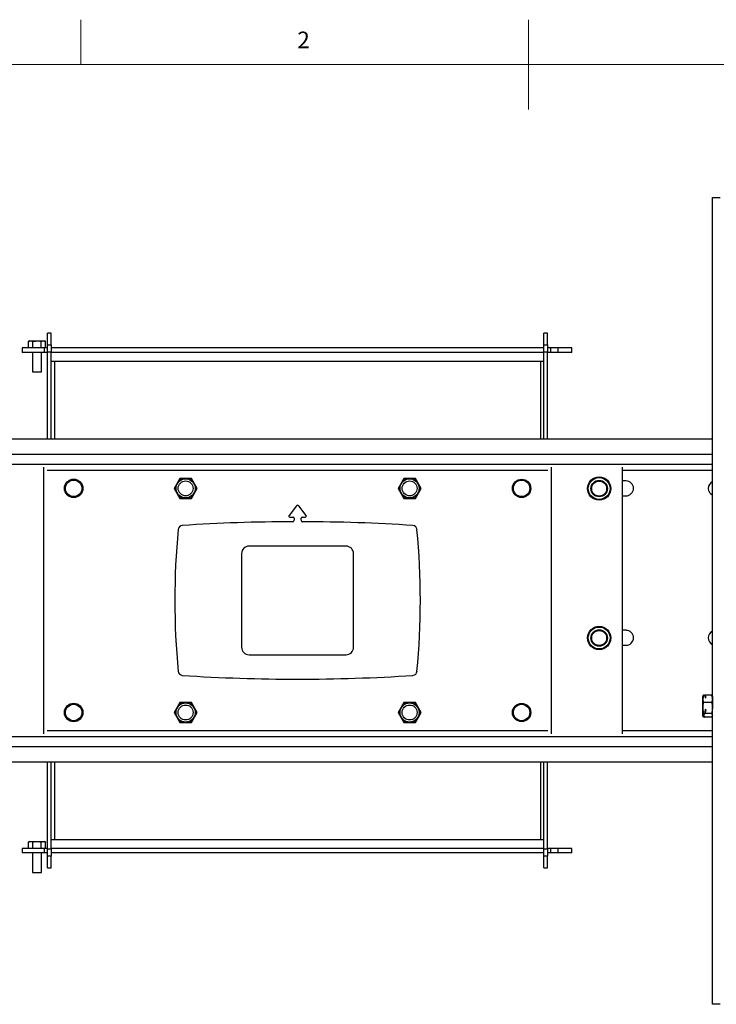
# Model space of a CAD drawing. Units: millimetres. Extents: x 13 to 205, y 5 to 297.
# Drawn here: x 52 to 130, y 187 to 297 of the extents above; entities that cross this region are included whole.
import ezdxf

# ---------------------------------------------------------------- set-up
doc = ezdxf.new("R2010")
doc.units = ezdxf.units.MM
doc.styles.add('SLDTEXTSTYLE0', font='TXT', dxfattribs={"width": 0.75})

msp = doc.modelspace()

# ---------------------------------------------------------------- linework, layer by layer
at = {"color": 7, "linetype": 'Continuous', "lineweight": 18}
for p, q in [((58.9, 292), (58.9, 297)), ((108.9, 297), (108.9, 287)), ((205, 292), (17.8, 292))]:
    msp.add_line(p, q, dxfattribs=at)
at = {"color": 7, "linetype": 'Continuous', "lineweight": 25}
for p, q in [((129.42, 277.17), (130.27, 277.17)), ((129.42, 187.17), (129.42, 277.17)), ((55.61, 262.03), (55.19, 262.03)), ((55.19, 260.73), (55.19, 262.03)), ((55.61, 260.73), (55.61, 262.03)), ((111.02, 262.03), (110.61, 262.03)), ((110.61, 260.73), (110.61, 262.03)), ((111.02, 260.73), (111.02, 262.03)), ((52.35, 260.39), (52.35, 259.89)), ((54.85, 260.39), (52.35, 260.39)), ((53.19, 261.17), (53.06, 261.1)), ((53.06, 260.39), (53.06, 261.1)), ((53.19, 261.17), (53.3, 261.17)), ((53.3, 261.17), (54.02, 261.17)), ((53.54, 260.39), (53.54, 261.1)), ((54.02, 261.17), (54.74, 261.17)), ((54.5, 261.1), (54.74, 261.17)), ((54.5, 260.39), (54.5, 261.1)), ((54.74, 261.17), (54.85, 261.17)), ((54.98, 261.1), (54.85, 261.17)), ((54.85, 259.89), (54.85, 260.39)), ((55.19, 260.39), (54.85, 260.39)), ((54.98, 260.39), (54.98, 261.1)), ((55.19, 260.73), (55.61, 260.73)), ((55.19, 259.93), (55.19, 260.73)), ((55.61, 260.73), (55.61, 259.93)), ((110.61, 260.39), (55.61, 260.39)), ((110.61, 260.73), (111.02, 260.73)), ((110.61, 259.93), (110.61, 260.73)), ((111.02, 260.73), (111.02, 259.93)), ((111.36, 260.39), (111.02, 260.39)), ((111.36, 259.89), (111.36, 260.39)), ((112.19, 260.39), (111.36, 260.39)), ((112.19, 259.89), (112.19, 260.39)), ((113.73, 260.39), (112.19, 260.39)), ((113.73, 259.89), (113.73, 260.39)), ((54.85, 259.89), (52.35, 259.89)), ((53.52, 259.89), (53.52, 257.72)), ((54.52, 257.72), (54.52, 259.89)), ((55.19, 259.89), (54.85, 259.89)), ((55.19, 250.22), (55.19, 259.93)), ((55.61, 259.93), (55.19, 259.93)), ((55.61, 250.22), (55.61, 259.93)), ((110.61, 259.89), (55.61, 259.89)), ((110.61, 250.22), (110.61, 259.93)), ((111.02, 259.93), (110.61, 259.93)), ((111.02, 250.22), (111.02, 259.93)), ((111.36, 259.89), (111.02, 259.89)), ((112.19, 259.89), (111.36, 259.89)), ((113.73, 259.89), (112.19, 259.89)), ((56.01, 258.89), (55.61, 258.89)), ((110.21, 258.89), (56.01, 258.89)), ((110.61, 258.89), (110.21, 258.89)), ((53.52, 257.72), (54.02, 257.72)), ((54.02, 257.72), (54.52, 257.72)), ((129.42, 250.22), (36.79, 250.22)), ((129.42, 247.39), (36.79, 247.39)), ((119.36, 217.35), (119.36, 247.08)), ((69.96, 245.84), (69.32, 244.72)), ((71.25, 245.84), (69.96, 245.84)), ((71.9, 244.72), (71.25, 245.84)), ((94.96, 245.84), (94.32, 244.72)), ((96.25, 245.84), (94.96, 245.84)), ((96.9, 244.72), (96.25, 245.84)), ((119.77, 245.55), (119.36, 245.55)), ((69.32, 244.72), (69.96, 243.6)), ((71.25, 243.6), (71.9, 244.72)), ((94.32, 244.72), (94.96, 243.6)), ((96.25, 243.6), (96.9, 244.72)), ((116.6, 243.89), (116.95, 243.89)), ((119.36, 243.89), (119.77, 243.89)), ((69.96, 243.6), (71.25, 243.6)), ((82.97, 242.78), (82.15, 241.7)), ((84.06, 241.7), (83.24, 242.78)), ((94.96, 243.6), (96.25, 243.6)), ((82.24, 241.51), (82.6, 241.51)), ((82.72, 241.4), (82.72, 241.16)), ((83.5, 241.16), (83.5, 241.4)), ((83.62, 241.51), (83.97, 241.51)), ((76.86, 237.45), (76.86, 226.99)), ((88.52, 238.28), (77.69, 238.28)), ((89.36, 226.99), (89.36, 237.45)), ((119.77, 228.89), (119.36, 228.89)), ((116.6, 227.22), (116.95, 227.22)), ((119.36, 227.22), (119.77, 227.22)), ((77.69, 226.16), (88.52, 226.16)), ((69.96, 220.84), (69.32, 219.72)), ((71.25, 220.84), (69.96, 220.84)), ((71.9, 219.72), (71.25, 220.84)), ((94.96, 220.84), (94.32, 219.72)), ((96.25, 220.84), (94.96, 220.84)), ((96.9, 219.72), (96.25, 220.84)), ((128.42, 221.65), (128.33, 221.24)), ((128.36, 221.57), (128.33, 221.5)), ((128.33, 221.24), (128.33, 221.5)), ((128.33, 220.21), (128.33, 221.24)), ((128.53, 221.65), (128.42, 221.65)), ((129.31, 220.83), (128.42, 220.83)), ((128.53, 221.65), (128.62, 221.35)), ((128.55, 221.59), (128.62, 221.65)), ((129.31, 221.65), (128.62, 221.65)), ((128.7, 221.4), (128.62, 221.65)), ((128.62, 221.35), (128.7, 221.4)), ((129.31, 221.65), (129.41, 221.24)), ((129.41, 221.5), (129.38, 221.57)), ((129.41, 221.5), (129.41, 221.24)), ((129.41, 221.24), (129.41, 220.21)), ((69.32, 219.72), (69.96, 218.6)), ((71.25, 218.6), (71.9, 219.72)), ((94.32, 219.72), (94.96, 218.6)), ((96.25, 218.6), (96.9, 219.72)), ((128.33, 219.44), (128.33, 220.21)), ((128.62, 220.04), (128.53, 219.6)), ((128.7, 219.98), (128.62, 220.04)), ((128.62, 219.6), (128.7, 219.98)), ((129.41, 219.4), (129.41, 220.21)), ((69.96, 218.6), (71.25, 218.6)), ((94.96, 218.6), (96.25, 218.6)), ((128.53, 219.6), (128.33, 219.44)), ((128.33, 219.44), (128.33, 219.36)), ((128.33, 219.36), (128.53, 219.19)), ((128.33, 219.34), (128.33, 219.36)), ((128.33, 219.34), (128.36, 219.27)), ((128.37, 219.4), (128.62, 219.6)), ((128.37, 219.47), (128.37, 219.4)), ((128.62, 219.19), (128.37, 219.4)), ((128.53, 219.6), (128.42, 219.6)), ((128.53, 219.19), (128.42, 219.19)), ((128.53, 219.19), (128.55, 219.25)), ((129.31, 219.6), (128.62, 219.6)), ((129.31, 219.19), (128.62, 219.19)), ((129.38, 219.27), (129.41, 219.34)), ((129.41, 219.4), (129.41, 219.34)), ((36.79, 217.05), (129.42, 217.05)), ((36.79, 214.22), (129.42, 214.22)), ((55.19, 204.51), (55.19, 214.22)), ((55.61, 204.51), (55.61, 214.22)), ((110.61, 204.51), (110.61, 214.22)), ((111.02, 204.51), (111.02, 214.22)), ((55.61, 205.55), (56.01, 205.55)), ((56.01, 205.55), (110.21, 205.55)), ((110.21, 205.55), (110.61, 205.55)), ((52.35, 204.55), (52.35, 204.05)), ((54.85, 204.55), (52.35, 204.55)), ((53.19, 205.34), (53.06, 205.26)), ((53.06, 204.55), (53.06, 205.26)), ((53.19, 205.34), (53.3, 205.34)), ((53.3, 205.34), (54.02, 205.34)), ((53.54, 204.55), (53.54, 205.26)), ((54.02, 205.34), (54.74, 205.34)), ((54.5, 205.26), (54.74, 205.34)), ((54.5, 204.55), (54.5, 205.26)), ((54.74, 205.34), (54.85, 205.34)), ((54.98, 205.26), (54.85, 205.34)), ((54.85, 204.05), (54.85, 204.55)), ((55.19, 204.55), (54.85, 204.55)), ((54.98, 204.55), (54.98, 205.26)), ((55.19, 204.51), (55.61, 204.51)), ((55.19, 203.71), (55.19, 204.51)), ((110.61, 204.55), (55.61, 204.55)), ((55.61, 204.51), (55.61, 203.71)), ((110.61, 204.51), (111.02, 204.51)), ((110.61, 203.71), (110.61, 204.51)), ((111.36, 204.55), (111.02, 204.55)), ((111.02, 204.51), (111.02, 203.71)), ((111.36, 204.05), (111.36, 204.55)), ((112.19, 204.55), (111.36, 204.55)), ((112.19, 204.05), (112.19, 204.55)), ((113.73, 204.55), (112.19, 204.55)), ((113.73, 204.05), (113.73, 204.55)), ((54.85, 204.05), (52.35, 204.05)), ((53.52, 204.05), (53.52, 201.89)), ((54.52, 201.89), (54.52, 204.05)), ((55.19, 204.05), (54.85, 204.05)), ((55.61, 203.71), (55.19, 203.71)), ((55.19, 202.41), (55.19, 203.71)), ((110.61, 204.05), (55.61, 204.05)), ((55.61, 202.41), (55.61, 203.71)), ((111.02, 203.71), (110.61, 203.71)), ((110.61, 202.41), (110.61, 203.71)), ((111.36, 204.05), (111.02, 204.05)), ((111.02, 202.41), (111.02, 203.71)), ((112.19, 204.05), (111.36, 204.05)), ((113.73, 204.05), (112.19, 204.05)), ((55.19, 202.41), (55.61, 202.41)), ((110.61, 202.41), (111.02, 202.41)), ((53.52, 201.89), (54.02, 201.89)), ((54.02, 201.89), (54.52, 201.89)), ((130.27, 187.17), (129.42, 187.17))]:
    msp.add_line(p, q, dxfattribs=at)
at = {"color": 8, "linetype": 'Continuous', "lineweight": 25}
for p, q in [((56.01, 250.22), (56.01, 258.89)), ((110.21, 258.89), (110.21, 250.22)), ((129.42, 248.51), (36.79, 248.51)), ((54.79, 217.35), (54.79, 247.08)), ((55.16, 246.76), (111.05, 246.76)), ((111.42, 247.08), (111.42, 217.35)), ((119.36, 246.76), (129.42, 246.76)), ((111.05, 217.68), (55.16, 217.68)), ((129.42, 217.68), (119.36, 217.68)), ((36.79, 215.93), (129.42, 215.93)), ((56.01, 205.55), (56.01, 214.22)), ((110.21, 214.22), (110.21, 205.55))]:
    msp.add_line(p, q, dxfattribs=at)
at = {"color": 7, "linetype": 'Continuous', "lineweight": 25}
for centre, radius in [((58.11, 244.72), 1.03), ((58.11, 244.72), 0.917), ((70.61, 244.72), 1.07), ((70.61, 244.72), 0.833), ((95.61, 244.72), 1.07), ((95.61, 244.72), 0.833), ((108.11, 244.72), 1.02), ((108.11, 244.72), 0.917), ((116.77, 244.7), 1.3), ((116.77, 244.7), 1.22), ((116.77, 244.7), 0.917), ((116.77, 244.7), 0.833), ((116.77, 228.03), 1.3), ((116.77, 228.03), 1.22), ((116.77, 228.03), 0.917), ((116.77, 228.03), 0.833), ((70.61, 219.72), 1.07), ((95.61, 219.72), 1.07), ((58.11, 219.72), 1.03), ((58.11, 219.72), 0.917), ((70.61, 219.72), 0.833), ((95.61, 219.72), 0.833), ((108.11, 219.72), 1.02), ((108.11, 219.72), 0.917)]:
    msp.add_circle(centre, radius, dxfattribs=at)
for centre, radius, start, end in [((119.77, 244.72), 0.833, 270, 90), ((129.77, 244.72), 0.833, 114.9195, 245.0805), ((83.11, 242.67), 0.167, 37.5, 142.5), ((82.24, 241.63), 0.117, 142.5, 270), ((83.97, 241.63), 0.117, 270, 37.5), ((70.27, 240.08), 0.5, 93.6888, 174.5535), ((83.11, 41), 200, 90.1598, 93.6888), ((82.55, 241.16), 0.167, 270.1598, 0), ((82.6, 241.4), 0.117, 0, 90), ((83.62, 241.4), 0.117, 90, 180), ((83.67, 241.16), 0.167, 180, 269.8402), ((83.11, 41), 200, 86.3112, 89.8402), ((95.94, 240.08), 0.5, 5.4465, 86.3112), ((152.73, 232.22), 83.33, 174.5535, 185.4465), ((13.48, 232.22), 83.33, 354.5535, 5.4465), ((77.69, 237.45), 0.833, 90, 180), ((88.52, 237.45), 0.833, 0, 90), ((119.77, 228.05), 0.833, 270, 90), ((129.77, 228.05), 0.833, 114.9195, 245.0805), ((77.69, 226.99), 0.833, 180, 270), ((88.52, 226.99), 0.833, 270, 0), ((70.27, 224.36), 0.5, 185.4465, 266.3112), ((95.94, 224.36), 0.5, 273.6888, 354.5535), ((83.11, 423.44), 200, 266.3112, 273.6888)]:
    msp.add_arc(centre, radius, start, end, dxfattribs=at)
for centre, major_axis, start_param, end_param in [((128.82, 220.86), (0.42, 1.45), 3.029201, 3.035808), ((128.82, 219.98), (-0.42, 1.45), 1.878469, 1.885075)]:
    msp.add_ellipse(centre, major_axis=major_axis, ratio=0.447863, start_param=start_param, end_param=end_param, dxfattribs=at)
for points, knots in [([(53.06, 261.1), (53.08, 261.11), (53.12, 261.13), (53.18, 261.15), (53.24, 261.17), (53.28, 261.17), (53.3, 261.17)], [0, 0, 0, 0, 0.2472686, 0.4953626, 0.746874, 1, 1, 1, 1]), ([(53.3, 261.17), (53.31, 261.17), (53.39, 261.17), (53.47, 261.13), (53.54, 261.1)], [0, 0, 0, 0, 0.0702006, 1, 1, 1, 1]), ([(53.54, 261.1), (53.58, 261.11), (53.74, 261.15), (53.9, 261.16), (54.02, 261.17)], [0, 0, 0, 0, 0.257548, 1, 1, 1, 1]), ([(54.02, 261.17), (54.06, 261.17), (54.23, 261.16), (54.39, 261.12), (54.5, 261.1)], [0, 0, 0, 0, 0.2686306, 1, 1, 1, 1]), ([(54.74, 261.17), (54.75, 261.17), (54.77, 261.17), (54.82, 261.16), (54.87, 261.15), (54.93, 261.13), (54.96, 261.11), (54.98, 261.1)], [0, 0, 0, 0, 0.070028, 0.299792, 0.530817, 0.765019, 1, 1, 1, 1]), ([(69.99, 245.79), (69.99, 245.79), (69.99, 245.79), (69.99, 245.79), (69.98, 245.78), (69.98, 245.77), (69.97, 245.77), (69.97, 245.75), (69.96, 245.74), (69.95, 245.73), (69.95, 245.72), (69.93, 245.69), (69.92, 245.67), (69.91, 245.65), (69.89, 245.62), (69.87, 245.59), (69.85, 245.55), (69.84, 245.53), (69.83, 245.51), (69.82, 245.49), (69.8, 245.47), (69.79, 245.44), (69.77, 245.42), (69.76, 245.39), (69.75, 245.37), (69.73, 245.35), (69.71, 245.31), (69.69, 245.28), (69.68, 245.25), (69.67, 245.23), (69.66, 245.21), (69.64, 245.18), (69.62, 245.15), (69.6, 245.11), (69.58, 245.08), (69.57, 245.06), (69.56, 245.04), (69.55, 245.03), (69.54, 245.01), (69.53, 244.99), (69.51, 244.96), (69.49, 244.93), (69.48, 244.91), (69.47, 244.9), (69.46, 244.88), (69.45, 244.86), (69.44, 244.83), (69.42, 244.81), (69.41, 244.79), (69.4, 244.77), (69.39, 244.75), (69.38, 244.74), (69.37, 244.73), (69.37, 244.72), (69.37, 244.72), (69.37, 244.72)], [0, 0, 0, 0, 0.007242, 0.029085, 0.058494, 0.068328, 0.088008, 0.107687, 0.12801, 0.138505, 0.148922, 0.180431, 0.212342, 0.22307, 0.234873, 0.270552, 0.306642, 0.318765, 0.328125, 0.342179, 0.351542, 0.375199, 0.399006, 0.408561, 0.422962, 0.432598, 0.466224, 0.49154, 0.499997, 0.511549, 0.528895, 0.540451, 0.569712, 0.599208, 0.611061, 0.628972, 0.640978, 0.650652, 0.665178, 0.674856, 0.699356, 0.724055, 0.733981, 0.748989, 0.759053, 0.778802, 0.806698, 0.826867, 0.855436, 0.87519, 0.903192, 0.923534, 0.952468, 0.984068, 1, 1, 1, 1]), ([(71.23, 245.79), (71.23, 245.79), (71.22, 245.79), (71.22, 245.79), (71.21, 245.79), (71.2, 245.79), (71.18, 245.79), (71.16, 245.79), (71.11, 245.79), (71.06, 245.79), (71.01, 245.79), (70.96, 245.79), (70.9, 245.79), (70.84, 245.79), (70.77, 245.79), (70.71, 245.79), (70.66, 245.79), (70.6, 245.79), (70.54, 245.79), (70.47, 245.79), (70.41, 245.79), (70.35, 245.79), (70.31, 245.79), (70.26, 245.79), (70.21, 245.79), (70.16, 245.79), (70.11, 245.79), (70.07, 245.79), (70.04, 245.79), (70.02, 245.79), (70, 245.79), (70, 245.79), (69.99, 245.79), (69.99, 245.79), (69.99, 245.79)], [0, 0, 0, 0, 0.016699, 0.046689, 0.06859, 0.090671, 0.107333, 0.137235, 0.18097, 0.225092, 0.2698, 0.288029, 0.327996, 0.373866, 0.404865, 0.43874, 0.478196, 0.499357, 0.535669, 0.575449, 0.621946, 0.646954, 0.668411, 0.706868, 0.743417, 0.763065, 0.810515, 0.858881, 0.882516, 0.906483, 0.938977, 0.955409, 0.977606, 1, 1, 1, 1]), ([(71.84, 244.72), (71.84, 244.72), (71.84, 244.72), (71.84, 244.73), (71.83, 244.74), (71.82, 244.76), (71.81, 244.78), (71.79, 244.82), (71.76, 244.86), (71.73, 244.91), (71.71, 244.95), (71.68, 245), (71.65, 245.06), (71.62, 245.11), (71.59, 245.16), (71.56, 245.21), (71.53, 245.26), (71.5, 245.31), (71.47, 245.37), (71.43, 245.43), (71.41, 245.47), (71.38, 245.51), (71.36, 245.56), (71.34, 245.6), (71.32, 245.63), (71.3, 245.66), (71.29, 245.68), (71.27, 245.71), (71.26, 245.73), (71.25, 245.75), (71.24, 245.77), (71.23, 245.78), (71.23, 245.79), (71.23, 245.79), (71.23, 245.79)], [0, 0, 0, 0, 0.016699, 0.04669, 0.090628, 0.107291, 0.137193, 0.180929, 0.225052, 0.269761, 0.28799, 0.327958, 0.373829, 0.404829, 0.438704, 0.478162, 0.499323, 0.535635, 0.575416, 0.621914, 0.646922, 0.66838, 0.706837, 0.743388, 0.763036, 0.778781, 0.810519, 0.842694, 0.858928, 0.882563, 0.90653, 0.939024, 0.955457, 1, 1, 1, 1]), ([(94.99, 245.79), (94.99, 245.79), (94.99, 245.79), (94.99, 245.78), (94.98, 245.78), (94.97, 245.77), (94.97, 245.75), (94.95, 245.73), (94.93, 245.69), (94.91, 245.65), (94.88, 245.6), (94.85, 245.56), (94.83, 245.51), (94.79, 245.45), (94.76, 245.4), (94.73, 245.35), (94.7, 245.3), (94.68, 245.25), (94.65, 245.2), (94.61, 245.14), (94.58, 245.08), (94.55, 245.04), (94.53, 245), (94.5, 244.95), (94.48, 244.91), (94.46, 244.87), (94.43, 244.82), (94.41, 244.79), (94.4, 244.76), (94.39, 244.74), (94.38, 244.73), (94.37, 244.73), (94.37, 244.72), (94.37, 244.72), (94.37, 244.72)], [0, 0, 0, 0, 0.016699, 0.046689, 0.06859, 0.090671, 0.107333, 0.137235, 0.18097, 0.225092, 0.2698, 0.288029, 0.327996, 0.373866, 0.404865, 0.43874, 0.478196, 0.499357, 0.535669, 0.575449, 0.621946, 0.646954, 0.668411, 0.706868, 0.743417, 0.763065, 0.810515, 0.858881, 0.882516, 0.906483, 0.938977, 0.955409, 0.977606, 1, 1, 1, 1]), ([(96.23, 245.79), (96.23, 245.79), (96.22, 245.79), (96.22, 245.79), (96.2, 245.79), (96.18, 245.79), (96.16, 245.79), (96.11, 245.79), (96.06, 245.79), (96.01, 245.79), (95.96, 245.79), (95.9, 245.79), (95.84, 245.79), (95.77, 245.79), (95.71, 245.79), (95.66, 245.79), (95.6, 245.79), (95.54, 245.79), (95.47, 245.79), (95.41, 245.79), (95.35, 245.79), (95.31, 245.79), (95.26, 245.79), (95.21, 245.79), (95.18, 245.79), (95.14, 245.79), (95.11, 245.79), (95.08, 245.79), (95.06, 245.79), (95.04, 245.79), (95.02, 245.79), (95, 245.79), (94.99, 245.79), (94.99, 245.79), (94.99, 245.79)], [0, 0, 0, 0, 0.016699, 0.04669, 0.090628, 0.107291, 0.137193, 0.180929, 0.225052, 0.269761, 0.28799, 0.327958, 0.373829, 0.404829, 0.438704, 0.478162, 0.499323, 0.535635, 0.575416, 0.621914, 0.646922, 0.66838, 0.706837, 0.743388, 0.763036, 0.778781, 0.810519, 0.842694, 0.858928, 0.882563, 0.90653, 0.939024, 0.955457, 1, 1, 1, 1]), ([(96.84, 244.72), (96.84, 244.72), (96.84, 244.72), (96.84, 244.72), (96.84, 244.73), (96.83, 244.74), (96.83, 244.74), (96.82, 244.76), (96.82, 244.77), (96.81, 244.78), (96.8, 244.79), (96.79, 244.82), (96.77, 244.84), (96.76, 244.86), (96.75, 244.89), (96.73, 244.92), (96.71, 244.96), (96.69, 244.98), (96.68, 245), (96.67, 245.02), (96.66, 245.04), (96.64, 245.07), (96.63, 245.1), (96.61, 245.12), (96.6, 245.14), (96.59, 245.16), (96.57, 245.2), (96.55, 245.23), (96.53, 245.26), (96.52, 245.28), (96.51, 245.3), (96.49, 245.33), (96.47, 245.36), (96.45, 245.4), (96.44, 245.43), (96.42, 245.45), (96.41, 245.47), (96.4, 245.48), (96.39, 245.5), (96.38, 245.52), (96.36, 245.55), (96.35, 245.58), (96.34, 245.6), (96.33, 245.61), (96.32, 245.63), (96.31, 245.65), (96.29, 245.68), (96.28, 245.7), (96.26, 245.72), (96.25, 245.74), (96.24, 245.76), (96.24, 245.77), (96.23, 245.78), (96.23, 245.79), (96.23, 245.79), (96.23, 245.79)], [0, 0, 0, 0, 0.007242, 0.029085, 0.058494, 0.068328, 0.088008, 0.107687, 0.12801, 0.138505, 0.148922, 0.180431, 0.212342, 0.22307, 0.234873, 0.270552, 0.306642, 0.318765, 0.328125, 0.342179, 0.351542, 0.375199, 0.399006, 0.408561, 0.422962, 0.432598, 0.466224, 0.49154, 0.499997, 0.511549, 0.528895, 0.540451, 0.569712, 0.599208, 0.611061, 0.628972, 0.640978, 0.650652, 0.665178, 0.674856, 0.699356, 0.724055, 0.733981, 0.748989, 0.759053, 0.778802, 0.806698, 0.826867, 0.855436, 0.87519, 0.903192, 0.923534, 0.952468, 0.984068, 1, 1, 1, 1]), ([(69.37, 244.72), (69.37, 244.72), (69.37, 244.72), (69.37, 244.71), (69.38, 244.7), (69.39, 244.68), (69.41, 244.66), (69.43, 244.62), (69.45, 244.57), (69.48, 244.53), (69.51, 244.49), (69.53, 244.44), (69.57, 244.38), (69.6, 244.33), (69.63, 244.27), (69.66, 244.23), (69.68, 244.18), (69.71, 244.13), (69.75, 244.07), (69.78, 244.01), (69.81, 243.97), (69.83, 243.93), (69.85, 243.88), (69.88, 243.84), (69.9, 243.81), (69.91, 243.78), (69.93, 243.75), (69.94, 243.73), (69.95, 243.71), (69.96, 243.69), (69.97, 243.67), (69.98, 243.66), (69.99, 243.65), (69.99, 243.65), (69.99, 243.65)], [0, 0, 0, 0, 0.016699, 0.04669, 0.090628, 0.107291, 0.137193, 0.180929, 0.225052, 0.269761, 0.28799, 0.327958, 0.373829, 0.404829, 0.438704, 0.478162, 0.499323, 0.535635, 0.575416, 0.621914, 0.646922, 0.66838, 0.706837, 0.743388, 0.763036, 0.778781, 0.810519, 0.842694, 0.858928, 0.882563, 0.90653, 0.939024, 0.955457, 1, 1, 1, 1]), ([(71.23, 243.65), (71.23, 243.65), (71.23, 243.65), (71.23, 243.65), (71.23, 243.66), (71.23, 243.66), (71.24, 243.67), (71.25, 243.68), (71.25, 243.7), (71.26, 243.71), (71.27, 243.72), (71.28, 243.75), (71.3, 243.77), (71.31, 243.79), (71.32, 243.82), (71.34, 243.85), (71.36, 243.89), (71.38, 243.91), (71.39, 243.93), (71.4, 243.95), (71.41, 243.97), (71.43, 244), (71.44, 244.02), (71.46, 244.05), (71.47, 244.06), (71.48, 244.09), (71.5, 244.13), (71.52, 244.16), (71.54, 244.19), (71.55, 244.2), (71.56, 244.23), (71.58, 244.25), (71.6, 244.29), (71.62, 244.33), (71.63, 244.36), (71.65, 244.38), (71.66, 244.39), (71.67, 244.41), (71.68, 244.43), (71.69, 244.45), (71.7, 244.48), (71.72, 244.5), (71.73, 244.53), (71.74, 244.54), (71.75, 244.56), (71.76, 244.58), (71.78, 244.61), (71.79, 244.63), (71.81, 244.65), (71.82, 244.67), (71.83, 244.69), (71.83, 244.7), (71.84, 244.71), (71.84, 244.72), (71.84, 244.72), (71.84, 244.72)], [0, 0, 0, 0, 0.007242, 0.029085, 0.058494, 0.068328, 0.088008, 0.107687, 0.12801, 0.138505, 0.148922, 0.180431, 0.212342, 0.22307, 0.234873, 0.270552, 0.306642, 0.318765, 0.328125, 0.342179, 0.351542, 0.375199, 0.399006, 0.408561, 0.422962, 0.432598, 0.466224, 0.49154, 0.499997, 0.511549, 0.528895, 0.540451, 0.569712, 0.599208, 0.611061, 0.628972, 0.640978, 0.650652, 0.665178, 0.674856, 0.699356, 0.724055, 0.733981, 0.748989, 0.759053, 0.778802, 0.806698, 0.826867, 0.855436, 0.87519, 0.903192, 0.923534, 0.952468, 0.984068, 1, 1, 1, 1]), ([(94.37, 244.72), (94.37, 244.72), (94.37, 244.72), (94.37, 244.72), (94.38, 244.71), (94.38, 244.7), (94.38, 244.7), (94.39, 244.68), (94.4, 244.67), (94.4, 244.66), (94.41, 244.65), (94.43, 244.62), (94.44, 244.6), (94.45, 244.58), (94.47, 244.55), (94.49, 244.52), (94.51, 244.48), (94.52, 244.45), (94.53, 244.44), (94.54, 244.42), (94.56, 244.4), (94.57, 244.37), (94.59, 244.34), (94.6, 244.32), (94.61, 244.3), (94.63, 244.27), (94.65, 244.24), (94.67, 244.21), (94.68, 244.18), (94.69, 244.16), (94.7, 244.14), (94.72, 244.11), (94.74, 244.08), (94.76, 244.04), (94.78, 244.01), (94.79, 243.99), (94.8, 243.97), (94.81, 243.96), (94.82, 243.94), (94.83, 243.92), (94.85, 243.89), (94.86, 243.86), (94.88, 243.84), (94.89, 243.83), (94.9, 243.81), (94.91, 243.79), (94.92, 243.76), (94.94, 243.74), (94.95, 243.72), (94.96, 243.69), (94.97, 243.68), (94.98, 243.67), (94.99, 243.65), (94.99, 243.65), (94.99, 243.65), (94.99, 243.65)], [0, 0, 0, 0, 0.007242, 0.029085, 0.058494, 0.068328, 0.088008, 0.107687, 0.12801, 0.138505, 0.148922, 0.180431, 0.212342, 0.22307, 0.234873, 0.270552, 0.306642, 0.318765, 0.328125, 0.342179, 0.351542, 0.375199, 0.399006, 0.408561, 0.422962, 0.432598, 0.466224, 0.49154, 0.499997, 0.511549, 0.528895, 0.540451, 0.569712, 0.599208, 0.611061, 0.628972, 0.640978, 0.650652, 0.665178, 0.674856, 0.699356, 0.724055, 0.733981, 0.748989, 0.759053, 0.778802, 0.806698, 0.826867, 0.855436, 0.87519, 0.903192, 0.923534, 0.952468, 0.984068, 1, 1, 1, 1]), ([(96.23, 243.65), (96.23, 243.65), (96.23, 243.65), (96.23, 243.65), (96.23, 243.66), (96.24, 243.67), (96.25, 243.69), (96.26, 243.71), (96.28, 243.75), (96.31, 243.79), (96.33, 243.84), (96.36, 243.88), (96.39, 243.93), (96.42, 243.99), (96.45, 244.04), (96.48, 244.09), (96.51, 244.14), (96.54, 244.19), (96.57, 244.24), (96.6, 244.3), (96.63, 244.36), (96.66, 244.4), (96.68, 244.44), (96.71, 244.49), (96.73, 244.53), (96.76, 244.57), (96.78, 244.61), (96.8, 244.65), (96.82, 244.68), (96.83, 244.69), (96.84, 244.71), (96.84, 244.71), (96.84, 244.72), (96.84, 244.72), (96.84, 244.72)], [0, 0, 0, 0, 0.016699, 0.046689, 0.06859, 0.090671, 0.107333, 0.137235, 0.18097, 0.225092, 0.2698, 0.288029, 0.327996, 0.373866, 0.404865, 0.43874, 0.478196, 0.499357, 0.535669, 0.575449, 0.621946, 0.646954, 0.668411, 0.706868, 0.743417, 0.763065, 0.810515, 0.858881, 0.882516, 0.906483, 0.938977, 0.955409, 0.977606, 1, 1, 1, 1]), ([(69.99, 243.65), (69.99, 243.65), (69.99, 243.65), (70, 243.65), (70.01, 243.65), (70.02, 243.65), (70.03, 243.65), (70.06, 243.65), (70.1, 243.65), (70.16, 243.65), (70.21, 243.65), (70.26, 243.65), (70.31, 243.65), (70.38, 243.65), (70.44, 243.65), (70.5, 243.65), (70.56, 243.65), (70.61, 243.65), (70.67, 243.65), (70.74, 243.65), (70.81, 243.65), (70.86, 243.65), (70.91, 243.65), (70.96, 243.65), (71.01, 243.65), (71.05, 243.65), (71.1, 243.65), (71.15, 243.65), (71.18, 243.65), (71.2, 243.65), (71.21, 243.65), (71.22, 243.65), (71.22, 243.65), (71.23, 243.65), (71.23, 243.65)], [0, 0, 0, 0, 0.016699, 0.046689, 0.06859, 0.090671, 0.107333, 0.137235, 0.18097, 0.225092, 0.2698, 0.288029, 0.327996, 0.373866, 0.404865, 0.43874, 0.478196, 0.499357, 0.535669, 0.575449, 0.621946, 0.646954, 0.668411, 0.706868, 0.743417, 0.763065, 0.810515, 0.858881, 0.882516, 0.906483, 0.938977, 0.955409, 0.977606, 1, 1, 1, 1]), ([(94.99, 243.65), (94.99, 243.65), (94.99, 243.65), (95, 243.65), (95.01, 243.65), (95.03, 243.65), (95.06, 243.65), (95.1, 243.65), (95.16, 243.65), (95.21, 243.65), (95.26, 243.65), (95.31, 243.65), (95.38, 243.65), (95.44, 243.65), (95.5, 243.65), (95.56, 243.65), (95.61, 243.65), (95.67, 243.65), (95.74, 243.65), (95.81, 243.65), (95.86, 243.65), (95.91, 243.65), (95.96, 243.65), (96.01, 243.65), (96.04, 243.65), (96.07, 243.65), (96.1, 243.65), (96.13, 243.65), (96.16, 243.65), (96.18, 243.65), (96.2, 243.65), (96.21, 243.65), (96.22, 243.65), (96.22, 243.65), (96.23, 243.65)], [0, 0, 0, 0, 0.016699, 0.04669, 0.090628, 0.107291, 0.137193, 0.180929, 0.225052, 0.269761, 0.28799, 0.327958, 0.373829, 0.404829, 0.438704, 0.478162, 0.499323, 0.535635, 0.575416, 0.621914, 0.646922, 0.66838, 0.706837, 0.743388, 0.763036, 0.778781, 0.810519, 0.842694, 0.858928, 0.882563, 0.90653, 0.939024, 0.955457, 1, 1, 1, 1]), ([(69.99, 220.79), (69.99, 220.79), (69.99, 220.79), (69.99, 220.78), (69.98, 220.78), (69.97, 220.77), (69.97, 220.75), (69.95, 220.73), (69.93, 220.69), (69.91, 220.65), (69.88, 220.6), (69.85, 220.56), (69.83, 220.51), (69.79, 220.45), (69.76, 220.4), (69.73, 220.35), (69.7, 220.3), (69.68, 220.25), (69.65, 220.2), (69.61, 220.14), (69.58, 220.08), (69.55, 220.04), (69.53, 220), (69.5, 219.95), (69.48, 219.91), (69.46, 219.87), (69.43, 219.82), (69.41, 219.79), (69.4, 219.76), (69.39, 219.74), (69.38, 219.73), (69.37, 219.73), (69.37, 219.72), (69.37, 219.72), (69.37, 219.72)], [0, 0, 0, 0, 0.016699, 0.046689, 0.06859, 0.090671, 0.107333, 0.137235, 0.18097, 0.225092, 0.2698, 0.288029, 0.327996, 0.373866, 0.404865, 0.43874, 0.478196, 0.499357, 0.535669, 0.575449, 0.621946, 0.646954, 0.668411, 0.706868, 0.743417, 0.763065, 0.810515, 0.858881, 0.882516, 0.906483, 0.938977, 0.955409, 0.977606, 1, 1, 1, 1]), ([(71.23, 220.79), (71.23, 220.79), (71.22, 220.79), (71.22, 220.79), (71.2, 220.79), (71.18, 220.79), (71.16, 220.79), (71.11, 220.79), (71.06, 220.79), (71.01, 220.79), (70.96, 220.79), (70.9, 220.79), (70.84, 220.79), (70.77, 220.79), (70.71, 220.79), (70.66, 220.79), (70.6, 220.79), (70.54, 220.79), (70.47, 220.79), (70.41, 220.79), (70.35, 220.79), (70.31, 220.79), (70.26, 220.79), (70.21, 220.79), (70.18, 220.79), (70.14, 220.79), (70.11, 220.79), (70.08, 220.79), (70.06, 220.79), (70.04, 220.79), (70.02, 220.79), (70, 220.79), (69.99, 220.79), (69.99, 220.79), (69.99, 220.79)], [0, 0, 0, 0, 0.016699, 0.04669, 0.090628, 0.107291, 0.137193, 0.180929, 0.225052, 0.269761, 0.28799, 0.327958, 0.373829, 0.404829, 0.438704, 0.478162, 0.499323, 0.535635, 0.575416, 0.621914, 0.646922, 0.66838, 0.706837, 0.743388, 0.763036, 0.778781, 0.810519, 0.842694, 0.858928, 0.882563, 0.90653, 0.939024, 0.955457, 1, 1, 1, 1]), ([(71.84, 219.72), (71.84, 219.72), (71.84, 219.72), (71.84, 219.72), (71.84, 219.73), (71.83, 219.74), (71.83, 219.74), (71.82, 219.76), (71.82, 219.77), (71.81, 219.78), (71.8, 219.79), (71.79, 219.82), (71.77, 219.84), (71.76, 219.86), (71.75, 219.89), (71.73, 219.92), (71.71, 219.96), (71.69, 219.98), (71.68, 220), (71.67, 220.02), (71.66, 220.04), (71.64, 220.07), (71.63, 220.1), (71.61, 220.12), (71.6, 220.14), (71.59, 220.16), (71.57, 220.2), (71.55, 220.23), (71.53, 220.26), (71.52, 220.28), (71.51, 220.3), (71.49, 220.33), (71.47, 220.36), (71.45, 220.4), (71.44, 220.43), (71.42, 220.45), (71.41, 220.47), (71.4, 220.48), (71.39, 220.5), (71.38, 220.52), (71.36, 220.55), (71.35, 220.58), (71.34, 220.6), (71.33, 220.61), (71.32, 220.63), (71.31, 220.65), (71.29, 220.68), (71.28, 220.7), (71.26, 220.72), (71.25, 220.74), (71.24, 220.76), (71.24, 220.77), (71.23, 220.78), (71.23, 220.79), (71.23, 220.79), (71.23, 220.79)], [0, 0, 0, 0, 0.007242, 0.029085, 0.058494, 0.068328, 0.088008, 0.107687, 0.12801, 0.138505, 0.148922, 0.180431, 0.212342, 0.22307, 0.234873, 0.270552, 0.306642, 0.318765, 0.328125, 0.342179, 0.351542, 0.375199, 0.399006, 0.408561, 0.422962, 0.432598, 0.466224, 0.49154, 0.499997, 0.511549, 0.528895, 0.540451, 0.569712, 0.599208, 0.611061, 0.628972, 0.640978, 0.650652, 0.665178, 0.674856, 0.699356, 0.724055, 0.733981, 0.748989, 0.759053, 0.778802, 0.806698, 0.826867, 0.855436, 0.87519, 0.903192, 0.923534, 0.952468, 0.984068, 1, 1, 1, 1]), ([(94.99, 220.79), (94.99, 220.79), (94.99, 220.79), (94.99, 220.79), (94.98, 220.78), (94.98, 220.77), (94.97, 220.77), (94.97, 220.75), (94.96, 220.74), (94.95, 220.73), (94.95, 220.72), (94.93, 220.69), (94.92, 220.67), (94.91, 220.65), (94.89, 220.62), (94.87, 220.59), (94.85, 220.55), (94.84, 220.53), (94.83, 220.51), (94.82, 220.49), (94.8, 220.47), (94.79, 220.44), (94.77, 220.42), (94.76, 220.39), (94.75, 220.37), (94.73, 220.35), (94.71, 220.31), (94.69, 220.28), (94.68, 220.25), (94.67, 220.23), (94.66, 220.21), (94.64, 220.18), (94.62, 220.15), (94.6, 220.11), (94.58, 220.08), (94.57, 220.06), (94.56, 220.04), (94.55, 220.03), (94.54, 220.01), (94.53, 219.99), (94.51, 219.96), (94.49, 219.93), (94.48, 219.91), (94.47, 219.9), (94.46, 219.88), (94.45, 219.86), (94.44, 219.83), (94.42, 219.81), (94.41, 219.79), (94.4, 219.77), (94.39, 219.75), (94.38, 219.74), (94.37, 219.73), (94.37, 219.72), (94.37, 219.72), (94.37, 219.72)], [0, 0, 0, 0, 0.007242, 0.029085, 0.058494, 0.068328, 0.088008, 0.107687, 0.12801, 0.138505, 0.148922, 0.180431, 0.212342, 0.22307, 0.234873, 0.270552, 0.306642, 0.318765, 0.328125, 0.342179, 0.351542, 0.375199, 0.399006, 0.408561, 0.422962, 0.432598, 0.466224, 0.49154, 0.499997, 0.511549, 0.528895, 0.540451, 0.569712, 0.599208, 0.611061, 0.628972, 0.640978, 0.650652, 0.665178, 0.674856, 0.699356, 0.724055, 0.733981, 0.748989, 0.759053, 0.778802, 0.806698, 0.826867, 0.855436, 0.87519, 0.903192, 0.923534, 0.952468, 0.984068, 1, 1, 1, 1]), ([(96.23, 220.79), (96.23, 220.79), (96.22, 220.79), (96.22, 220.79), (96.21, 220.79), (96.2, 220.79), (96.18, 220.79), (96.16, 220.79), (96.11, 220.79), (96.06, 220.79), (96.01, 220.79), (95.96, 220.79), (95.9, 220.79), (95.84, 220.79), (95.77, 220.79), (95.71, 220.79), (95.66, 220.79), (95.6, 220.79), (95.54, 220.79), (95.47, 220.79), (95.41, 220.79), (95.35, 220.79), (95.31, 220.79), (95.26, 220.79), (95.21, 220.79), (95.16, 220.79), (95.11, 220.79), (95.07, 220.79), (95.04, 220.79), (95.02, 220.79), (95, 220.79), (95, 220.79), (94.99, 220.79), (94.99, 220.79), (94.99, 220.79)], [0, 0, 0, 0, 0.016699, 0.046689, 0.06859, 0.090671, 0.107333, 0.137235, 0.18097, 0.225092, 0.2698, 0.288029, 0.327996, 0.373866, 0.404865, 0.43874, 0.478196, 0.499357, 0.535669, 0.575449, 0.621946, 0.646954, 0.668411, 0.706868, 0.743417, 0.763065, 0.810515, 0.858881, 0.882516, 0.906483, 0.938977, 0.955409, 0.977606, 1, 1, 1, 1]), ([(96.84, 219.72), (96.84, 219.72), (96.84, 219.72), (96.84, 219.73), (96.83, 219.74), (96.82, 219.76), (96.81, 219.78), (96.79, 219.82), (96.76, 219.86), (96.73, 219.91), (96.71, 219.95), (96.68, 220), (96.65, 220.06), (96.62, 220.11), (96.59, 220.16), (96.56, 220.21), (96.53, 220.26), (96.5, 220.31), (96.47, 220.37), (96.43, 220.43), (96.41, 220.47), (96.38, 220.51), (96.36, 220.56), (96.34, 220.6), (96.32, 220.63), (96.3, 220.66), (96.29, 220.68), (96.27, 220.71), (96.26, 220.73), (96.25, 220.75), (96.24, 220.77), (96.23, 220.78), (96.23, 220.79), (96.23, 220.79), (96.23, 220.79)], [0, 0, 0, 0, 0.016699, 0.04669, 0.090628, 0.107291, 0.137193, 0.180929, 0.225052, 0.269761, 0.28799, 0.327958, 0.373829, 0.404829, 0.438704, 0.478162, 0.499323, 0.535635, 0.575416, 0.621914, 0.646922, 0.66838, 0.706837, 0.743388, 0.763036, 0.778781, 0.810519, 0.842694, 0.858928, 0.882563, 0.90653, 0.939024, 0.955457, 1, 1, 1, 1]), ([(128.33, 221.24), (128.33, 221.23), (128.33, 221.09), (128.38, 220.95), (128.42, 220.83)], [0, 0, 0, 0, 0.0702148, 1, 1, 1, 1]), ([(128.42, 220.83), (128.4, 220.73), (128.34, 220.53), (128.33, 220.32), (128.33, 220.21)], [0, 0, 0, 0, 0.495458, 1, 1, 1, 1]), ([(128.36, 221.56), (128.37, 221.57), (128.38, 221.6), (128.4, 221.62), (128.42, 221.65)], [0, 0, 0, 0, 0.1176803, 1, 1, 1, 1]), ([(129.37, 221.56), (129.37, 221.57), (129.36, 221.6), (129.34, 221.62), (129.31, 221.65)], [0, 0, 0, 0, 0.11768, 1, 1, 1, 1]), ([(129.41, 221.24), (129.41, 221.23), (129.41, 221.09), (129.36, 220.95), (129.31, 220.83)], [0, 0, 0, 0, 0.0702148, 1, 1, 1, 1]), ([(129.31, 220.83), (129.34, 220.73), (129.4, 220.53), (129.41, 220.32), (129.41, 220.21)], [0, 0, 0, 0, 0.495458, 1, 1, 1, 1]), ([(69.37, 219.72), (69.37, 219.72), (69.37, 219.72), (69.37, 219.72), (69.38, 219.71), (69.38, 219.7), (69.38, 219.7), (69.39, 219.68), (69.4, 219.67), (69.4, 219.66), (69.41, 219.65), (69.43, 219.62), (69.44, 219.6), (69.45, 219.58), (69.47, 219.55), (69.49, 219.52), (69.51, 219.48), (69.52, 219.45), (69.53, 219.44), (69.54, 219.42), (69.56, 219.4), (69.57, 219.37), (69.59, 219.34), (69.6, 219.32), (69.61, 219.3), (69.63, 219.27), (69.65, 219.24), (69.67, 219.21), (69.68, 219.18), (69.69, 219.16), (69.7, 219.14), (69.72, 219.11), (69.74, 219.08), (69.76, 219.04), (69.78, 219.01), (69.79, 218.99), (69.8, 218.97), (69.81, 218.96), (69.82, 218.94), (69.83, 218.92), (69.85, 218.89), (69.86, 218.86), (69.88, 218.84), (69.89, 218.83), (69.9, 218.81), (69.91, 218.79), (69.92, 218.76), (69.94, 218.74), (69.95, 218.72), (69.96, 218.69), (69.97, 218.68), (69.98, 218.67), (69.99, 218.65), (69.99, 218.65), (69.99, 218.65), (69.99, 218.65)], [0, 0, 0, 0, 0.007242, 0.029085, 0.058494, 0.068328, 0.088008, 0.107687, 0.12801, 0.138505, 0.148922, 0.180431, 0.212342, 0.22307, 0.234873, 0.270552, 0.306642, 0.318765, 0.328125, 0.342179, 0.351542, 0.375199, 0.399006, 0.408561, 0.422962, 0.432598, 0.466224, 0.49154, 0.499997, 0.511549, 0.528895, 0.540451, 0.569712, 0.599208, 0.611061, 0.628972, 0.640978, 0.650652, 0.665178, 0.674856, 0.699356, 0.724055, 0.733981, 0.748989, 0.759053, 0.778802, 0.806698, 0.826867, 0.855436, 0.87519, 0.903192, 0.923534, 0.952468, 0.984068, 1, 1, 1, 1]), ([(71.23, 218.65), (71.23, 218.65), (71.23, 218.65), (71.23, 218.65), (71.23, 218.66), (71.24, 218.67), (71.25, 218.69), (71.26, 218.71), (71.28, 218.75), (71.31, 218.79), (71.33, 218.84), (71.36, 218.88), (71.39, 218.93), (71.42, 218.99), (71.45, 219.04), (71.48, 219.09), (71.51, 219.14), (71.54, 219.19), (71.57, 219.24), (71.6, 219.3), (71.63, 219.36), (71.66, 219.4), (71.68, 219.44), (71.71, 219.49), (71.73, 219.53), (71.76, 219.57), (71.78, 219.61), (71.8, 219.65), (71.82, 219.68), (71.83, 219.69), (71.84, 219.71), (71.84, 219.71), (71.84, 219.72), (71.84, 219.72), (71.84, 219.72)], [0, 0, 0, 0, 0.016699, 0.046689, 0.06859, 0.090671, 0.107333, 0.137235, 0.18097, 0.225092, 0.2698, 0.288029, 0.327996, 0.373866, 0.404865, 0.43874, 0.478196, 0.499357, 0.535669, 0.575449, 0.621946, 0.646954, 0.668411, 0.706868, 0.743417, 0.763065, 0.810515, 0.858881, 0.882516, 0.906483, 0.938977, 0.955409, 0.977606, 1, 1, 1, 1]), ([(94.37, 219.72), (94.37, 219.72), (94.37, 219.72), (94.37, 219.71), (94.38, 219.7), (94.39, 219.68), (94.41, 219.66), (94.43, 219.62), (94.45, 219.57), (94.48, 219.53), (94.51, 219.49), (94.53, 219.44), (94.57, 219.38), (94.6, 219.33), (94.63, 219.27), (94.66, 219.23), (94.68, 219.18), (94.71, 219.13), (94.75, 219.07), (94.78, 219.01), (94.81, 218.97), (94.83, 218.93), (94.85, 218.88), (94.88, 218.84), (94.9, 218.81), (94.91, 218.78), (94.93, 218.75), (94.94, 218.73), (94.95, 218.71), (94.96, 218.69), (94.97, 218.67), (94.98, 218.66), (94.99, 218.65), (94.99, 218.65), (94.99, 218.65)], [0, 0, 0, 0, 0.016699, 0.04669, 0.090628, 0.107291, 0.137193, 0.180929, 0.225052, 0.269761, 0.28799, 0.327958, 0.373829, 0.404829, 0.438704, 0.478162, 0.499323, 0.535635, 0.575416, 0.621914, 0.646922, 0.66838, 0.706837, 0.743388, 0.763036, 0.778781, 0.810519, 0.842694, 0.858928, 0.882563, 0.90653, 0.939024, 0.955457, 1, 1, 1, 1]), ([(96.23, 218.65), (96.23, 218.65), (96.23, 218.65), (96.23, 218.65), (96.23, 218.66), (96.23, 218.66), (96.24, 218.67), (96.25, 218.68), (96.25, 218.7), (96.26, 218.71), (96.27, 218.72), (96.28, 218.75), (96.3, 218.77), (96.31, 218.79), (96.32, 218.82), (96.34, 218.85), (96.36, 218.89), (96.38, 218.91), (96.39, 218.93), (96.4, 218.95), (96.41, 218.97), (96.43, 219), (96.44, 219.02), (96.46, 219.05), (96.47, 219.06), (96.48, 219.09), (96.5, 219.13), (96.52, 219.16), (96.54, 219.19), (96.55, 219.2), (96.56, 219.23), (96.58, 219.25), (96.6, 219.29), (96.62, 219.33), (96.63, 219.36), (96.65, 219.38), (96.66, 219.39), (96.67, 219.41), (96.68, 219.43), (96.69, 219.45), (96.7, 219.48), (96.72, 219.5), (96.73, 219.53), (96.74, 219.54), (96.75, 219.56), (96.76, 219.58), (96.78, 219.61), (96.79, 219.63), (96.81, 219.65), (96.82, 219.67), (96.83, 219.69), (96.83, 219.7), (96.84, 219.71), (96.84, 219.72), (96.84, 219.72), (96.84, 219.72)], [0, 0, 0, 0, 0.007242, 0.029085, 0.058494, 0.068328, 0.088008, 0.107687, 0.12801, 0.138505, 0.148922, 0.180431, 0.212342, 0.22307, 0.234873, 0.270552, 0.306642, 0.318765, 0.328125, 0.342179, 0.351542, 0.375199, 0.399006, 0.408561, 0.422962, 0.432598, 0.466224, 0.49154, 0.499997, 0.511549, 0.528895, 0.540451, 0.569712, 0.599208, 0.611061, 0.628972, 0.640978, 0.650652, 0.665178, 0.674856, 0.699356, 0.724055, 0.733981, 0.748989, 0.759053, 0.778802, 0.806698, 0.826867, 0.855436, 0.87519, 0.903192, 0.923534, 0.952468, 0.984068, 1, 1, 1, 1]), ([(128.33, 220.21), (128.33, 220.2), (128.33, 219.99), (128.38, 219.79), (128.42, 219.6)], [0, 0, 0, 0, 0.070215, 1, 1, 1, 1]), ([(129.41, 220.21), (129.41, 220.2), (129.41, 219.99), (129.36, 219.79), (129.31, 219.6)], [0, 0, 0, 0, 0.070215, 1, 1, 1, 1]), ([(69.99, 218.65), (69.99, 218.65), (69.99, 218.65), (70, 218.65), (70.01, 218.65), (70.03, 218.65), (70.06, 218.65), (70.1, 218.65), (70.16, 218.65), (70.21, 218.65), (70.26, 218.65), (70.31, 218.65), (70.38, 218.65), (70.44, 218.65), (70.5, 218.65), (70.56, 218.65), (70.61, 218.65), (70.67, 218.65), (70.74, 218.65), (70.81, 218.65), (70.86, 218.65), (70.91, 218.65), (70.96, 218.65), (71.01, 218.65), (71.04, 218.65), (71.07, 218.65), (71.1, 218.65), (71.13, 218.65), (71.16, 218.65), (71.18, 218.65), (71.2, 218.65), (71.21, 218.65), (71.22, 218.65), (71.22, 218.65), (71.23, 218.65)], [0, 0, 0, 0, 0.016699, 0.04669, 0.090628, 0.107291, 0.137193, 0.180929, 0.225052, 0.269761, 0.28799, 0.327958, 0.373829, 0.404829, 0.438704, 0.478162, 0.499323, 0.535635, 0.575416, 0.621914, 0.646922, 0.66838, 0.706837, 0.743388, 0.763036, 0.778781, 0.810519, 0.842694, 0.858928, 0.882563, 0.90653, 0.939024, 0.955457, 1, 1, 1, 1]), ([(94.99, 218.65), (94.99, 218.65), (94.99, 218.65), (95, 218.65), (95.01, 218.65), (95.02, 218.65), (95.03, 218.65), (95.06, 218.65), (95.1, 218.65), (95.16, 218.65), (95.21, 218.65), (95.26, 218.65), (95.31, 218.65), (95.38, 218.65), (95.44, 218.65), (95.5, 218.65), (95.56, 218.65), (95.61, 218.65), (95.67, 218.65), (95.74, 218.65), (95.81, 218.65), (95.86, 218.65), (95.91, 218.65), (95.96, 218.65), (96.01, 218.65), (96.05, 218.65), (96.1, 218.65), (96.15, 218.65), (96.18, 218.65), (96.2, 218.65), (96.21, 218.65), (96.22, 218.65), (96.22, 218.65), (96.23, 218.65), (96.23, 218.65)], [0, 0, 0, 0, 0.016699, 0.046689, 0.06859, 0.090671, 0.107333, 0.137235, 0.18097, 0.225092, 0.2698, 0.288029, 0.327996, 0.373866, 0.404865, 0.43874, 0.478196, 0.499357, 0.535669, 0.575449, 0.621946, 0.646954, 0.668411, 0.706868, 0.743417, 0.763065, 0.810515, 0.858881, 0.882516, 0.906483, 0.938977, 0.955409, 0.977606, 1, 1, 1, 1]), ([(128.33, 219.44), (128.33, 219.44), (128.34, 219.47), (128.37, 219.53), (128.4, 219.57), (128.42, 219.6)], [0, 0, 0, 0, 0.094145, 0.544806, 1, 1, 1, 1]), ([(128.42, 219.19), (128.42, 219.2), (128.4, 219.22), (128.38, 219.25), (128.35, 219.3), (128.34, 219.34), (128.33, 219.36)], [0, 0, 0, 0, 0.159179, 0.31848, 0.658197, 1, 1, 1, 1]), ([(129.41, 219.4), (129.41, 219.4), (129.41, 219.42), (129.4, 219.47), (129.37, 219.53), (129.33, 219.57), (129.31, 219.6)], [0, 0, 0, 0, 0.134092, 0.268456, 0.632398, 1, 1, 1, 1]), ([(129.31, 219.19), (129.32, 219.2), (129.34, 219.22), (129.37, 219.26), (129.4, 219.32), (129.41, 219.37), (129.41, 219.4)], [0, 0, 0, 0, 0.128582, 0.257262, 0.626389, 1, 1, 1, 1]), ([(53.06, 205.26), (53.08, 205.27), (53.12, 205.29), (53.18, 205.32), (53.24, 205.33), (53.28, 205.34), (53.3, 205.34)], [0, 0, 0, 0, 0.2472686, 0.4953626, 0.746874, 1, 1, 1, 1]), ([(53.3, 205.34), (53.31, 205.34), (53.39, 205.34), (53.47, 205.3), (53.54, 205.26)], [0, 0, 0, 0, 0.0702006, 1, 1, 1, 1]), ([(53.54, 205.26), (53.58, 205.27), (53.74, 205.32), (53.9, 205.33), (54.02, 205.34)], [0, 0, 0, 0, 0.257548, 1, 1, 1, 1]), ([(54.02, 205.34), (54.06, 205.34), (54.23, 205.33), (54.39, 205.29), (54.5, 205.26)], [0, 0, 0, 0, 0.2686306, 1, 1, 1, 1]), ([(54.74, 205.34), (54.75, 205.34), (54.77, 205.34), (54.82, 205.33), (54.87, 205.31), (54.93, 205.29), (54.96, 205.27), (54.98, 205.26)], [0, 0, 0, 0, 0.070028, 0.299792, 0.530817, 0.765019, 1, 1, 1, 1])]:
    msp.add_open_spline(points, degree=3, knots=knots, dxfattribs=at)

# ---------------------------------------------------------------- texts
at = {"color": 7, "linetype": 'Continuous', "lineweight": 0, "insert": (83.07, 295.67), "char_height": 1.85, "attachment_point": 1, "style": 'SLDTEXTSTYLE0'}
msp.add_mtext('2', dxfattribs=at)

doc.saveas('drawing.dxf')
